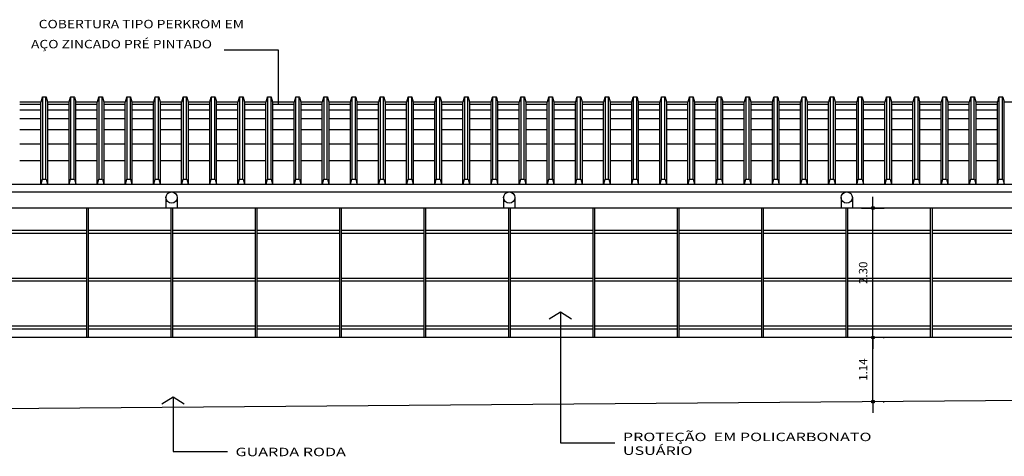
# Model space of a CAD drawing. Extents: x -22184.3 to -22116, y 23140.4 to 23210.2.
# Drawn here: x -22167.4 to -22149.9, y 23152 to 23159.7 of the extents above; entities that cross this region are included whole.
import ezdxf
from ezdxf.enums import TextEntityAlignment as Align

# ---------------------------------------------------------------- set-up
doc = ezdxf.new("R2010")
doc.units = 0
doc.header["$MEASUREMENT"] = 0
doc.layers.get('0').update_dxf_attribs({"linetype": 'CONTINUOUS'})
doc.layers.get('DEFPOINTS').update_dxf_attribs({"linetype": 'CONTINUOUS'})
for name, color, linetype in [('A-PAG', 9, 'CONTINUOUS'), ('COTA', 7, 'CONTINUOUS'), ('ESPEC', 2, 'CONTINUOUS')]:
    doc.layers.add(name, color=color, linetype=linetype)
doc.styles.add('REGUA60', font='romnswin.shx', dxfattribs={"width": 1.4})
doc.styles.add('REGUA80', font='romnswin.shx', dxfattribs={"width": 1.4})
doc.dimstyles.get("Standard").update_dxf_attribs({"dimscale": 0.1, "dimtxt": 1.5, "dimasz": 0.01, "dimexe": 2, "dimexo": 3, "dimgap": 0.98, "dimtad": 1, "dimdec": 3, "dimrnd": 0.005, "dimzin": 4, "dimtxsty": 'REGUA60', "dimcen": 4, "dimdle": 4, "dimclrt": 2, "dimazin": 3, "dimtfac": 1, "dimtdec": 3, "dimtofl": 0, "dimtmove": 0, "dimatfit": 3, "dimtolj": 1, "dimtzin": 4})

# ---------------------------------------------------------------- blocks, each defined once
blk = doc.blocks.new('COTAPT')
at = {"color": 0, "linetype": 'BYBLOCK'}
blk.add_line((0, 0), (200, 0), dxfattribs=at)
at = {"color": 6, "linetype": 'BYBLOCK'}
blk.add_lwpolyline([(-20, 20), (20, 20), (20, -20), (-20, -20)], close=True, dxfattribs=at)
blk = doc.blocks.new('*D19')
at = {"color": 0, "linetype": 'BYBLOCK'}
for p, q in [((-22152.48, 23156.373), (-22152.08, 23156.373)), ((-22152.28, 23154.074), (-22152.28, 23156.372))]:
    blk.add_line(p, q, dxfattribs=at)
at = {"layer": 'DEFPOINTS', "color": 0, "linetype": 'BYBLOCK'}
for p in [(-22152.78, 23156.373), (-22152.28, 23156.373), (-22152.78, 23154.073)]:
    blk.add_point(p, dxfattribs=at)
at = {"color": 0, "linetype": 'BYBLOCK', "xscale": 0.001, "yscale": 0.001, "zscale": 0.001}
for p, rotation in [((-22152.28, 23156.373), 90), ((-22152.28, 23154.073), 270)]:
    blk.add_blockref('COTAPT', p, dxfattribs=dict(at, rotation=rotation))
at = {"color": 2, "linetype": 'BYBLOCK', "insert": (-22152.453, 23155.223), "char_height": 0.15, "attachment_point": 5, "rotation": 90, "style": 'REGUA60'}
blk.add_mtext('\\A1;2.30', dxfattribs=at)
blk = doc.blocks.new('*D30')
at = {"color": 0, "linetype": 'BYBLOCK'}
for p, q in [((-22152.28, 23152.934), (-22152.28, 23154.072)), ((-22152.1, 23154.073), (-22152.08, 23154.073)), ((-22152.1, 23152.933), (-22152.08, 23152.933))]:
    blk.add_line(p, q, dxfattribs=at)
at = {"layer": 'DEFPOINTS', "color": 0, "linetype": 'BYBLOCK'}
for p in [(-22152.4, 23154.073), (-22152.28, 23154.073), (-22152.4, 23152.933)]:
    blk.add_point(p, dxfattribs=at)
at = {"color": 0, "linetype": 'BYBLOCK', "xscale": 0.001, "yscale": 0.001, "zscale": 0.001}
for p, rotation in [((-22152.28, 23154.073), 90), ((-22152.28, 23152.933), 270)]:
    blk.add_blockref('COTAPT', p, dxfattribs=dict(at, rotation=rotation))
at = {"color": 2, "linetype": 'BYBLOCK', "insert": (-22152.453, 23153.503), "char_height": 0.15, "attachment_point": 5, "rotation": 90, "style": 'REGUA60'}
blk.add_mtext('\\A1;1.14', dxfattribs=at)
blk = doc.blocks.new('INDSETA')
at = {"color": 4, "linetype": 'BYBLOCK'}
for p, q in [((1.24, 2), (0, 0)), ((0, 0), (1.24, -2))]:
    blk.add_line(p, q, dxfattribs=at)
blk = doc.blocks.new('A$C50BC1572')
at = {"layer": 'ESPEC', "style": 'REGUA80', "width": 1.2}
for s, p in [('COBERTURA TIPO PERKROM EM', (5.867, 0.642)), ('AÇO ZINCADO PRÉ PINTADO', (5.109, 0.167))]:
    blk.add_text(s, height=0.2, dxfattribs=at).set_placement(p, align=Align.RIGHT)

msp = doc.modelspace()

# ---------------------------------------------------------------- linework, layer by layer
at = {"layer": 'COTA', "color": 2}
for p, q in [((-22162.846, 23159.179), (-22163.812, 23159.179)), ((-22167.444, 23158.259), (-22167.067, 23158.259)), ((-22166.944, 23158.259), (-22166.567, 23158.259)), ((-22166.444, 23158.259), (-22166.067, 23158.259)), ((-22165.944, 23158.259), (-22165.567, 23158.259)), ((-22165.444, 23158.259), (-22165.067, 23158.259)), ((-22164.944, 23158.259), (-22164.567, 23158.259)), ((-22164.444, 23158.259), (-22164.067, 23158.259)), ((-22163.944, 23158.259), (-22163.567, 23158.259)), ((-22163.444, 23158.259), (-22163.067, 23158.259)), ((-22162.944, 23158.259), (-22162.567, 23158.259)), ((-22162.444, 23158.259), (-22162.067, 23158.259)), ((-22161.944, 23158.259), (-22161.567, 23158.259)), ((-22161.444, 23158.259), (-22161.067, 23158.259)), ((-22160.944, 23158.259), (-22160.567, 23158.259)), ((-22160.444, 23158.259), (-22160.067, 23158.259)), ((-22159.944, 23158.259), (-22159.567, 23158.259)), ((-22159.444, 23158.259), (-22159.067, 23158.259)), ((-22158.944, 23158.259), (-22158.567, 23158.259)), ((-22158.444, 23158.259), (-22158.067, 23158.259)), ((-22157.944, 23158.259), (-22157.567, 23158.259)), ((-22157.444, 23158.259), (-22157.067, 23158.259)), ((-22156.944, 23158.259), (-22156.567, 23158.259)), ((-22156.444, 23158.259), (-22156.067, 23158.259)), ((-22155.944, 23158.259), (-22155.567, 23158.259)), ((-22155.444, 23158.259), (-22155.067, 23158.259)), ((-22154.944, 23158.259), (-22154.567, 23158.259)), ((-22154.444, 23158.259), (-22154.067, 23158.259)), ((-22153.944, 23158.259), (-22153.567, 23158.259)), ((-22153.444, 23158.259), (-22153.067, 23158.259)), ((-22152.944, 23158.259), (-22152.567, 23158.259)), ((-22152.444, 23158.259), (-22152.067, 23158.259)), ((-22151.944, 23158.259), (-22151.567, 23158.259)), ((-22151.444, 23158.259), (-22151.067, 23158.259)), ((-22150.944, 23158.259), (-22150.567, 23158.259)), ((-22150.444, 23158.259), (-22150.067, 23158.259)), ((-22149.944, 23158.259), (-22149.567, 23158.259)), ((-22180.844, 23156.799), (-22118.644, 23156.799)), ((-22180.844, 23156.659), (-22118.644, 23156.659)), ((-22166.259, 23156.373), (-22166.259, 23154.073)), ((-22166.229, 23156.373), (-22166.229, 23154.073)), ((-22164.759, 23156.373), (-22164.759, 23154.073)), ((-22164.729, 23156.373), (-22164.729, 23154.073)), ((-22163.259, 23156.373), (-22163.259, 23154.073)), ((-22163.229, 23156.373), (-22163.229, 23154.073)), ((-22161.759, 23156.373), (-22161.759, 23154.073)), ((-22161.729, 23156.373), (-22161.729, 23154.073)), ((-22160.259, 23156.373), (-22160.259, 23154.073)), ((-22160.229, 23156.373), (-22160.229, 23154.073)), ((-22158.759, 23156.373), (-22158.759, 23154.073)), ((-22158.729, 23156.373), (-22158.729, 23154.073)), ((-22157.259, 23156.373), (-22157.259, 23154.073)), ((-22157.229, 23156.373), (-22157.229, 23154.073)), ((-22155.759, 23156.373), (-22155.759, 23154.073)), ((-22155.729, 23156.373), (-22155.729, 23154.073)), ((-22154.259, 23156.373), (-22154.259, 23154.073)), ((-22154.229, 23156.373), (-22154.229, 23154.073)), ((-22152.759, 23156.373), (-22152.759, 23154.073)), ((-22152.729, 23156.373), (-22152.729, 23154.073)), ((-22151.259, 23156.373), (-22151.259, 23154.073)), ((-22151.229, 23156.373), (-22151.229, 23154.073)), ((-22157.834, 23152.201), (-22156.867, 23152.201)), ((-22164.719, 23152.046), (-22163.753, 23152.046))]:
    msp.add_line(p, q, dxfattribs=at)
at = {"layer": 'COTA'}
for p, q in [((-22167.034, 23156.888), (-22167.034, 23158.347)), ((-22166.977, 23156.888), (-22166.977, 23158.347)), ((-22166.534, 23156.888), (-22166.534, 23158.347)), ((-22166.477, 23156.888), (-22166.477, 23158.347)), ((-22166.034, 23156.888), (-22166.034, 23158.347)), ((-22165.977, 23156.888), (-22165.977, 23158.347)), ((-22165.534, 23156.888), (-22165.534, 23158.347)), ((-22165.477, 23156.888), (-22165.477, 23158.347)), ((-22165.034, 23156.888), (-22165.034, 23158.347)), ((-22164.977, 23156.888), (-22164.977, 23158.347)), ((-22164.534, 23156.888), (-22164.534, 23158.347)), ((-22164.477, 23156.888), (-22164.477, 23158.347)), ((-22164.034, 23156.888), (-22164.034, 23158.347)), ((-22163.977, 23156.888), (-22163.977, 23158.347)), ((-22163.534, 23156.888), (-22163.534, 23158.347)), ((-22163.477, 23156.888), (-22163.477, 23158.347)), ((-22163.034, 23156.888), (-22163.034, 23158.347)), ((-22162.977, 23156.888), (-22162.977, 23158.347)), ((-22162.534, 23156.888), (-22162.534, 23158.347)), ((-22162.477, 23156.888), (-22162.477, 23158.347)), ((-22162.034, 23156.888), (-22162.034, 23158.347)), ((-22161.977, 23156.888), (-22161.977, 23158.347)), ((-22161.534, 23156.888), (-22161.534, 23158.347)), ((-22161.477, 23156.888), (-22161.477, 23158.347)), ((-22161.034, 23156.888), (-22161.034, 23158.347)), ((-22160.977, 23156.888), (-22160.977, 23158.347)), ((-22160.534, 23156.888), (-22160.534, 23158.347)), ((-22160.477, 23156.888), (-22160.477, 23158.347)), ((-22160.034, 23156.888), (-22160.034, 23158.347)), ((-22159.977, 23156.888), (-22159.977, 23158.347)), ((-22159.534, 23156.888), (-22159.534, 23158.347)), ((-22159.477, 23156.888), (-22159.477, 23158.347)), ((-22159.034, 23156.888), (-22159.034, 23158.347)), ((-22158.977, 23156.888), (-22158.977, 23158.347)), ((-22158.534, 23156.888), (-22158.534, 23158.347)), ((-22158.477, 23156.888), (-22158.477, 23158.347)), ((-22158.034, 23156.888), (-22158.034, 23158.347)), ((-22157.977, 23156.888), (-22157.977, 23158.347)), ((-22157.534, 23156.888), (-22157.534, 23158.347)), ((-22157.477, 23156.888), (-22157.477, 23158.347)), ((-22157.034, 23156.888), (-22157.034, 23158.347)), ((-22156.977, 23156.888), (-22156.977, 23158.347)), ((-22156.534, 23156.888), (-22156.534, 23158.347)), ((-22156.477, 23156.888), (-22156.477, 23158.347)), ((-22156.034, 23156.888), (-22156.034, 23158.347)), ((-22155.977, 23156.888), (-22155.977, 23158.347)), ((-22155.534, 23156.888), (-22155.534, 23158.347)), ((-22155.477, 23156.888), (-22155.477, 23158.347)), ((-22155.034, 23156.888), (-22155.034, 23158.347)), ((-22154.977, 23156.888), (-22154.977, 23158.347)), ((-22154.534, 23156.888), (-22154.534, 23158.347)), ((-22154.477, 23156.888), (-22154.477, 23158.347)), ((-22154.034, 23156.888), (-22154.034, 23158.347)), ((-22153.977, 23156.888), (-22153.977, 23158.347)), ((-22153.534, 23156.888), (-22153.534, 23158.347)), ((-22153.477, 23156.888), (-22153.477, 23158.347)), ((-22153.034, 23156.888), (-22153.034, 23158.347)), ((-22152.977, 23156.888), (-22152.977, 23158.347)), ((-22152.534, 23156.888), (-22152.534, 23158.347)), ((-22152.477, 23156.888), (-22152.477, 23158.347)), ((-22152.034, 23156.888), (-22152.034, 23158.347)), ((-22151.977, 23156.888), (-22151.977, 23158.347)), ((-22151.534, 23156.888), (-22151.534, 23158.347)), ((-22151.477, 23156.888), (-22151.477, 23158.347)), ((-22151.034, 23156.888), (-22151.034, 23158.347)), ((-22150.977, 23156.888), (-22150.977, 23158.347)), ((-22150.534, 23156.888), (-22150.534, 23158.347)), ((-22150.477, 23156.888), (-22150.477, 23158.347)), ((-22150.034, 23156.888), (-22150.034, 23158.347)), ((-22149.977, 23156.888), (-22149.977, 23158.347)), ((-22167.067, 23156.799), (-22167.067, 23158.259)), ((-22166.944, 23156.799), (-22166.944, 23158.259)), ((-22166.567, 23156.799), (-22166.567, 23158.259)), ((-22166.444, 23156.799), (-22166.444, 23158.259)), ((-22166.067, 23156.799), (-22166.067, 23158.259)), ((-22165.944, 23156.799), (-22165.944, 23158.259)), ((-22165.567, 23156.799), (-22165.567, 23158.259)), ((-22165.444, 23156.799), (-22165.444, 23158.259)), ((-22165.067, 23156.799), (-22165.067, 23158.259)), ((-22164.944, 23156.799), (-22164.944, 23158.259)), ((-22164.567, 23156.799), (-22164.567, 23158.259)), ((-22164.444, 23156.799), (-22164.444, 23158.259)), ((-22164.067, 23156.799), (-22164.067, 23158.259)), ((-22163.944, 23156.799), (-22163.944, 23158.259)), ((-22163.567, 23156.799), (-22163.567, 23158.259)), ((-22163.444, 23156.799), (-22163.444, 23158.259)), ((-22163.067, 23156.799), (-22163.067, 23158.259)), ((-22162.944, 23156.799), (-22162.944, 23158.259)), ((-22162.567, 23156.799), (-22162.567, 23158.259)), ((-22162.444, 23156.799), (-22162.444, 23158.259)), ((-22162.067, 23156.799), (-22162.067, 23158.259)), ((-22161.944, 23156.799), (-22161.944, 23158.259)), ((-22161.567, 23156.799), (-22161.567, 23158.259)), ((-22161.444, 23156.799), (-22161.444, 23158.259)), ((-22161.067, 23156.799), (-22161.067, 23158.259)), ((-22160.944, 23156.799), (-22160.944, 23158.259)), ((-22160.567, 23156.799), (-22160.567, 23158.259)), ((-22160.444, 23156.799), (-22160.444, 23158.259)), ((-22160.067, 23156.799), (-22160.067, 23158.259)), ((-22159.944, 23156.799), (-22159.944, 23158.259)), ((-22159.567, 23156.799), (-22159.567, 23158.259)), ((-22159.444, 23156.799), (-22159.444, 23158.259)), ((-22159.067, 23156.799), (-22159.067, 23158.259)), ((-22158.944, 23156.799), (-22158.944, 23158.259)), ((-22158.567, 23156.799), (-22158.567, 23158.259)), ((-22158.444, 23156.799), (-22158.444, 23158.259)), ((-22158.067, 23156.799), (-22158.067, 23158.259)), ((-22157.944, 23156.799), (-22157.944, 23158.259)), ((-22157.567, 23156.799), (-22157.567, 23158.259)), ((-22157.444, 23156.799), (-22157.444, 23158.259)), ((-22157.067, 23156.799), (-22157.067, 23158.259)), ((-22156.944, 23156.799), (-22156.944, 23158.259)), ((-22156.567, 23156.799), (-22156.567, 23158.259)), ((-22156.444, 23156.799), (-22156.444, 23158.259)), ((-22156.067, 23156.799), (-22156.067, 23158.259)), ((-22155.944, 23156.799), (-22155.944, 23158.259)), ((-22155.567, 23156.799), (-22155.567, 23158.259)), ((-22155.444, 23156.799), (-22155.444, 23158.259)), ((-22155.067, 23156.799), (-22155.067, 23158.259)), ((-22154.944, 23156.799), (-22154.944, 23158.259)), ((-22154.567, 23156.799), (-22154.567, 23158.259)), ((-22154.444, 23156.799), (-22154.444, 23158.259)), ((-22154.067, 23156.799), (-22154.067, 23158.259)), ((-22153.944, 23156.799), (-22153.944, 23158.259)), ((-22153.567, 23156.799), (-22153.567, 23158.259)), ((-22153.444, 23156.799), (-22153.444, 23158.259)), ((-22153.067, 23156.799), (-22153.067, 23158.259)), ((-22152.944, 23156.799), (-22152.944, 23158.259)), ((-22152.567, 23156.799), (-22152.567, 23158.259)), ((-22152.444, 23156.799), (-22152.444, 23158.259)), ((-22152.067, 23156.799), (-22152.067, 23158.259)), ((-22151.944, 23156.799), (-22151.944, 23158.259)), ((-22151.567, 23156.799), (-22151.567, 23158.259)), ((-22151.444, 23156.799), (-22151.444, 23158.259)), ((-22151.067, 23156.799), (-22151.067, 23158.259)), ((-22150.944, 23156.799), (-22150.944, 23158.259)), ((-22150.567, 23156.799), (-22150.567, 23158.259)), ((-22150.444, 23156.799), (-22150.444, 23158.259)), ((-22150.067, 23156.799), (-22150.067, 23158.259)), ((-22149.944, 23156.799), (-22149.944, 23158.259)), ((-22164.844, 23156.559), (-22164.844, 23156.373)), ((-22164.644, 23156.559), (-22164.644, 23156.373)), ((-22158.844, 23156.559), (-22158.844, 23156.373)), ((-22158.644, 23156.559), (-22158.644, 23156.373)), ((-22152.844, 23156.559), (-22152.844, 23156.373)), ((-22152.644, 23156.559), (-22152.644, 23156.373)), ((-22122.729, 23156.373), (-22176.759, 23156.373)), ((-22166.259, 23155.973), (-22167.729, 23155.973)), ((-22166.259, 23155.923), (-22167.729, 23155.923)), ((-22164.759, 23155.973), (-22166.229, 23155.973)), ((-22164.759, 23155.923), (-22166.229, 23155.923)), ((-22163.259, 23155.973), (-22164.729, 23155.973)), ((-22163.259, 23155.923), (-22164.729, 23155.923)), ((-22161.759, 23155.973), (-22163.229, 23155.973)), ((-22161.759, 23155.923), (-22163.229, 23155.923)), ((-22160.259, 23155.973), (-22161.729, 23155.973)), ((-22160.259, 23155.923), (-22161.729, 23155.923)), ((-22158.759, 23155.973), (-22160.229, 23155.973)), ((-22158.759, 23155.923), (-22160.229, 23155.923)), ((-22157.259, 23155.973), (-22158.729, 23155.973)), ((-22157.259, 23155.923), (-22158.729, 23155.923)), ((-22155.759, 23155.973), (-22157.229, 23155.973)), ((-22155.759, 23155.923), (-22157.229, 23155.923)), ((-22154.259, 23155.973), (-22155.729, 23155.973)), ((-22154.259, 23155.923), (-22155.729, 23155.923)), ((-22152.759, 23155.973), (-22154.229, 23155.973)), ((-22152.759, 23155.923), (-22154.229, 23155.923)), ((-22151.259, 23155.973), (-22152.729, 23155.973)), ((-22151.259, 23155.923), (-22152.729, 23155.923)), ((-22149.759, 23155.973), (-22151.229, 23155.973)), ((-22149.759, 23155.923), (-22151.229, 23155.923)), ((-22166.259, 23155.123), (-22167.729, 23155.123)), ((-22166.259, 23155.073), (-22167.729, 23155.073)), ((-22164.759, 23155.123), (-22166.229, 23155.123)), ((-22164.759, 23155.073), (-22166.229, 23155.073)), ((-22163.259, 23155.123), (-22164.729, 23155.123)), ((-22163.259, 23155.073), (-22164.729, 23155.073)), ((-22161.759, 23155.123), (-22163.229, 23155.123)), ((-22161.759, 23155.073), (-22163.229, 23155.073)), ((-22160.259, 23155.123), (-22161.729, 23155.123)), ((-22160.259, 23155.073), (-22161.729, 23155.073)), ((-22158.759, 23155.123), (-22160.229, 23155.123)), ((-22158.759, 23155.073), (-22160.229, 23155.073)), ((-22157.259, 23155.123), (-22158.729, 23155.123)), ((-22157.259, 23155.073), (-22158.729, 23155.073)), ((-22155.759, 23155.123), (-22157.229, 23155.123)), ((-22155.759, 23155.073), (-22157.229, 23155.073)), ((-22154.259, 23155.123), (-22155.729, 23155.123)), ((-22154.259, 23155.073), (-22155.729, 23155.073)), ((-22152.759, 23155.123), (-22154.229, 23155.123)), ((-22152.759, 23155.073), (-22154.229, 23155.073)), ((-22151.259, 23155.123), (-22152.729, 23155.123)), ((-22151.259, 23155.073), (-22152.729, 23155.073)), ((-22149.759, 23155.123), (-22151.229, 23155.123)), ((-22149.759, 23155.073), (-22151.229, 23155.073)), ((-22166.259, 23154.273), (-22167.729, 23154.273)), ((-22164.759, 23154.273), (-22166.229, 23154.273)), ((-22163.259, 23154.273), (-22164.729, 23154.273)), ((-22161.759, 23154.273), (-22163.229, 23154.273)), ((-22160.259, 23154.273), (-22161.729, 23154.273)), ((-22158.759, 23154.273), (-22160.229, 23154.273)), ((-22157.259, 23154.273), (-22158.729, 23154.273)), ((-22155.759, 23154.273), (-22157.229, 23154.273)), ((-22154.259, 23154.273), (-22155.729, 23154.273)), ((-22152.759, 23154.273), (-22154.229, 23154.273)), ((-22151.259, 23154.273), (-22152.729, 23154.273)), ((-22149.759, 23154.273), (-22151.229, 23154.273)), ((-22166.259, 23154.223), (-22167.729, 23154.223)), ((-22164.759, 23154.223), (-22166.229, 23154.223)), ((-22163.259, 23154.223), (-22164.729, 23154.223)), ((-22161.759, 23154.223), (-22163.229, 23154.223)), ((-22160.259, 23154.223), (-22161.729, 23154.223)), ((-22158.759, 23154.223), (-22160.229, 23154.223)), ((-22157.259, 23154.223), (-22158.729, 23154.223)), ((-22155.759, 23154.223), (-22157.229, 23154.223)), ((-22154.259, 23154.223), (-22155.729, 23154.223)), ((-22152.759, 23154.223), (-22154.229, 23154.223)), ((-22151.259, 23154.223), (-22152.729, 23154.223)), ((-22149.759, 23154.223), (-22151.229, 23154.223))]:
    msp.add_line(p, q, dxfattribs=at)
at = {"layer": 'COTA', "color": 9}
for p, q in [((-22167.067, 23158.209), (-22167.444, 23158.209)), ((-22167.067, 23158.109), (-22167.444, 23158.109)), ((-22166.567, 23158.209), (-22166.944, 23158.209)), ((-22166.567, 23158.109), (-22166.944, 23158.109)), ((-22166.067, 23158.209), (-22166.444, 23158.209)), ((-22166.067, 23158.109), (-22166.444, 23158.109)), ((-22165.567, 23158.209), (-22165.944, 23158.209)), ((-22165.567, 23158.109), (-22165.944, 23158.109)), ((-22165.067, 23158.209), (-22165.444, 23158.209)), ((-22165.067, 23158.109), (-22165.444, 23158.109)), ((-22164.567, 23158.209), (-22164.944, 23158.209)), ((-22164.567, 23158.109), (-22164.944, 23158.109)), ((-22164.067, 23158.209), (-22164.444, 23158.209)), ((-22164.067, 23158.109), (-22164.444, 23158.109)), ((-22163.567, 23158.209), (-22163.944, 23158.209)), ((-22163.567, 23158.109), (-22163.944, 23158.109)), ((-22163.067, 23158.209), (-22163.444, 23158.209)), ((-22163.067, 23158.109), (-22163.444, 23158.109)), ((-22162.567, 23158.209), (-22162.944, 23158.209)), ((-22162.567, 23158.109), (-22162.944, 23158.109)), ((-22162.067, 23158.209), (-22162.444, 23158.209)), ((-22162.067, 23158.109), (-22162.444, 23158.109)), ((-22161.567, 23158.209), (-22161.944, 23158.209)), ((-22161.567, 23158.109), (-22161.944, 23158.109)), ((-22161.067, 23158.209), (-22161.444, 23158.209)), ((-22161.067, 23158.109), (-22161.444, 23158.109)), ((-22160.567, 23158.209), (-22160.944, 23158.209)), ((-22160.567, 23158.109), (-22160.944, 23158.109)), ((-22160.067, 23158.209), (-22160.444, 23158.209)), ((-22160.067, 23158.109), (-22160.444, 23158.109)), ((-22159.567, 23158.209), (-22159.944, 23158.209)), ((-22159.567, 23158.109), (-22159.944, 23158.109)), ((-22159.067, 23158.209), (-22159.444, 23158.209)), ((-22159.067, 23158.109), (-22159.444, 23158.109)), ((-22158.567, 23158.209), (-22158.944, 23158.209)), ((-22158.567, 23158.109), (-22158.944, 23158.109)), ((-22158.067, 23158.209), (-22158.444, 23158.209)), ((-22158.067, 23158.109), (-22158.444, 23158.109)), ((-22157.567, 23158.209), (-22157.944, 23158.209)), ((-22157.567, 23158.109), (-22157.944, 23158.109)), ((-22157.067, 23158.209), (-22157.444, 23158.209)), ((-22157.067, 23158.109), (-22157.444, 23158.109)), ((-22156.567, 23158.209), (-22156.944, 23158.209)), ((-22156.567, 23158.109), (-22156.944, 23158.109)), ((-22156.067, 23158.209), (-22156.444, 23158.209)), ((-22156.067, 23158.109), (-22156.444, 23158.109)), ((-22155.567, 23158.209), (-22155.944, 23158.209)), ((-22155.567, 23158.109), (-22155.944, 23158.109)), ((-22155.067, 23158.209), (-22155.444, 23158.209)), ((-22155.067, 23158.109), (-22155.444, 23158.109)), ((-22154.567, 23158.209), (-22154.944, 23158.209)), ((-22154.567, 23158.109), (-22154.944, 23158.109)), ((-22154.067, 23158.209), (-22154.444, 23158.209)), ((-22154.067, 23158.109), (-22154.444, 23158.109)), ((-22153.567, 23158.209), (-22153.944, 23158.209)), ((-22153.567, 23158.109), (-22153.944, 23158.109)), ((-22153.067, 23158.209), (-22153.444, 23158.209)), ((-22153.067, 23158.109), (-22153.444, 23158.109)), ((-22152.567, 23158.209), (-22152.944, 23158.209)), ((-22152.567, 23158.109), (-22152.944, 23158.109)), ((-22152.067, 23158.209), (-22152.444, 23158.209)), ((-22152.067, 23158.109), (-22152.444, 23158.109)), ((-22151.567, 23158.209), (-22151.944, 23158.209)), ((-22151.567, 23158.109), (-22151.944, 23158.109)), ((-22151.067, 23158.209), (-22151.444, 23158.209)), ((-22151.067, 23158.109), (-22151.444, 23158.109)), ((-22150.567, 23158.209), (-22150.944, 23158.209)), ((-22150.567, 23158.109), (-22150.944, 23158.109)), ((-22150.067, 23158.209), (-22150.444, 23158.209)), ((-22150.067, 23158.109), (-22150.444, 23158.109)), ((-22167.067, 23157.959), (-22167.444, 23157.959)), ((-22166.567, 23157.959), (-22166.944, 23157.959)), ((-22166.067, 23157.959), (-22166.444, 23157.959)), ((-22165.567, 23157.959), (-22165.944, 23157.959)), ((-22165.067, 23157.959), (-22165.444, 23157.959)), ((-22164.567, 23157.959), (-22164.944, 23157.959)), ((-22164.067, 23157.959), (-22164.444, 23157.959)), ((-22163.567, 23157.959), (-22163.944, 23157.959)), ((-22163.067, 23157.959), (-22163.444, 23157.959)), ((-22162.567, 23157.959), (-22162.944, 23157.959)), ((-22162.067, 23157.959), (-22162.444, 23157.959)), ((-22161.567, 23157.959), (-22161.944, 23157.959)), ((-22161.067, 23157.959), (-22161.444, 23157.959)), ((-22160.567, 23157.959), (-22160.944, 23157.959)), ((-22160.067, 23157.959), (-22160.444, 23157.959)), ((-22159.567, 23157.959), (-22159.944, 23157.959)), ((-22159.067, 23157.959), (-22159.444, 23157.959)), ((-22158.567, 23157.959), (-22158.944, 23157.959)), ((-22158.067, 23157.959), (-22158.444, 23157.959)), ((-22157.567, 23157.959), (-22157.944, 23157.959)), ((-22157.067, 23157.959), (-22157.444, 23157.959)), ((-22156.567, 23157.959), (-22156.944, 23157.959)), ((-22156.067, 23157.959), (-22156.444, 23157.959)), ((-22155.567, 23157.959), (-22155.944, 23157.959)), ((-22155.067, 23157.959), (-22155.444, 23157.959)), ((-22154.567, 23157.959), (-22154.944, 23157.959)), ((-22154.067, 23157.959), (-22154.444, 23157.959)), ((-22153.567, 23157.959), (-22153.944, 23157.959)), ((-22153.067, 23157.959), (-22153.444, 23157.959)), ((-22152.567, 23157.959), (-22152.944, 23157.959)), ((-22152.067, 23157.959), (-22152.444, 23157.959)), ((-22151.567, 23157.959), (-22151.944, 23157.959)), ((-22151.067, 23157.959), (-22151.444, 23157.959)), ((-22150.567, 23157.959), (-22150.944, 23157.959)), ((-22150.067, 23157.959), (-22150.444, 23157.959)), ((-22167.067, 23157.759), (-22167.444, 23157.759)), ((-22166.567, 23157.759), (-22166.944, 23157.759)), ((-22166.067, 23157.759), (-22166.444, 23157.759)), ((-22165.567, 23157.759), (-22165.944, 23157.759)), ((-22165.067, 23157.759), (-22165.444, 23157.759)), ((-22164.567, 23157.759), (-22164.944, 23157.759)), ((-22164.067, 23157.759), (-22164.444, 23157.759)), ((-22163.567, 23157.759), (-22163.944, 23157.759)), ((-22163.067, 23157.759), (-22163.444, 23157.759)), ((-22162.567, 23157.759), (-22162.944, 23157.759)), ((-22162.067, 23157.759), (-22162.444, 23157.759)), ((-22161.567, 23157.759), (-22161.944, 23157.759)), ((-22161.067, 23157.759), (-22161.444, 23157.759)), ((-22160.567, 23157.759), (-22160.944, 23157.759)), ((-22160.067, 23157.759), (-22160.444, 23157.759)), ((-22159.567, 23157.759), (-22159.944, 23157.759)), ((-22159.067, 23157.759), (-22159.444, 23157.759)), ((-22158.567, 23157.759), (-22158.944, 23157.759)), ((-22158.067, 23157.759), (-22158.444, 23157.759)), ((-22157.567, 23157.759), (-22157.944, 23157.759)), ((-22157.067, 23157.759), (-22157.444, 23157.759)), ((-22156.567, 23157.759), (-22156.944, 23157.759)), ((-22156.067, 23157.759), (-22156.444, 23157.759)), ((-22155.567, 23157.759), (-22155.944, 23157.759)), ((-22155.067, 23157.759), (-22155.444, 23157.759)), ((-22154.567, 23157.759), (-22154.944, 23157.759)), ((-22154.067, 23157.759), (-22154.444, 23157.759)), ((-22153.567, 23157.759), (-22153.944, 23157.759)), ((-22153.067, 23157.759), (-22153.444, 23157.759)), ((-22152.567, 23157.759), (-22152.944, 23157.759)), ((-22152.067, 23157.759), (-22152.444, 23157.759)), ((-22151.567, 23157.759), (-22151.944, 23157.759)), ((-22151.067, 23157.759), (-22151.444, 23157.759)), ((-22150.567, 23157.759), (-22150.944, 23157.759)), ((-22150.067, 23157.759), (-22150.444, 23157.759)), ((-22167.067, 23157.509), (-22167.444, 23157.509)), ((-22166.567, 23157.509), (-22166.944, 23157.509)), ((-22166.067, 23157.509), (-22166.444, 23157.509)), ((-22165.567, 23157.509), (-22165.944, 23157.509)), ((-22165.067, 23157.509), (-22165.444, 23157.509)), ((-22164.567, 23157.509), (-22164.944, 23157.509)), ((-22164.067, 23157.509), (-22164.444, 23157.509)), ((-22163.567, 23157.509), (-22163.944, 23157.509)), ((-22163.067, 23157.509), (-22163.444, 23157.509)), ((-22162.567, 23157.509), (-22162.944, 23157.509)), ((-22162.067, 23157.509), (-22162.444, 23157.509)), ((-22161.567, 23157.509), (-22161.944, 23157.509)), ((-22161.067, 23157.509), (-22161.444, 23157.509)), ((-22160.567, 23157.509), (-22160.944, 23157.509)), ((-22160.067, 23157.509), (-22160.444, 23157.509)), ((-22159.567, 23157.509), (-22159.944, 23157.509)), ((-22159.067, 23157.509), (-22159.444, 23157.509)), ((-22158.567, 23157.509), (-22158.944, 23157.509)), ((-22158.067, 23157.509), (-22158.444, 23157.509)), ((-22157.567, 23157.509), (-22157.944, 23157.509)), ((-22157.067, 23157.509), (-22157.444, 23157.509)), ((-22156.567, 23157.509), (-22156.944, 23157.509)), ((-22156.067, 23157.509), (-22156.444, 23157.509)), ((-22155.567, 23157.509), (-22155.944, 23157.509)), ((-22155.067, 23157.509), (-22155.444, 23157.509)), ((-22154.567, 23157.509), (-22154.944, 23157.509)), ((-22154.067, 23157.509), (-22154.444, 23157.509)), ((-22153.567, 23157.509), (-22153.944, 23157.509)), ((-22153.067, 23157.509), (-22153.444, 23157.509)), ((-22152.567, 23157.509), (-22152.944, 23157.509)), ((-22152.067, 23157.509), (-22152.444, 23157.509)), ((-22151.567, 23157.509), (-22151.944, 23157.509)), ((-22151.067, 23157.509), (-22151.444, 23157.509)), ((-22150.567, 23157.509), (-22150.944, 23157.509)), ((-22150.067, 23157.509), (-22150.444, 23157.509)), ((-22167.067, 23157.209), (-22167.444, 23157.209)), ((-22166.567, 23157.209), (-22166.944, 23157.209)), ((-22166.067, 23157.209), (-22166.444, 23157.209)), ((-22165.567, 23157.209), (-22165.944, 23157.209)), ((-22165.067, 23157.209), (-22165.444, 23157.209)), ((-22164.567, 23157.209), (-22164.944, 23157.209)), ((-22164.067, 23157.209), (-22164.444, 23157.209)), ((-22163.567, 23157.209), (-22163.944, 23157.209)), ((-22163.067, 23157.209), (-22163.444, 23157.209)), ((-22162.567, 23157.209), (-22162.944, 23157.209)), ((-22162.067, 23157.209), (-22162.444, 23157.209)), ((-22161.567, 23157.209), (-22161.944, 23157.209)), ((-22161.067, 23157.209), (-22161.444, 23157.209)), ((-22160.567, 23157.209), (-22160.944, 23157.209)), ((-22160.067, 23157.209), (-22160.444, 23157.209)), ((-22159.567, 23157.209), (-22159.944, 23157.209)), ((-22159.067, 23157.209), (-22159.444, 23157.209)), ((-22158.567, 23157.209), (-22158.944, 23157.209)), ((-22158.067, 23157.209), (-22158.444, 23157.209)), ((-22157.567, 23157.209), (-22157.944, 23157.209)), ((-22157.067, 23157.209), (-22157.444, 23157.209)), ((-22156.567, 23157.209), (-22156.944, 23157.209)), ((-22156.067, 23157.209), (-22156.444, 23157.209)), ((-22155.567, 23157.209), (-22155.944, 23157.209)), ((-22155.067, 23157.209), (-22155.444, 23157.209)), ((-22154.567, 23157.209), (-22154.944, 23157.209)), ((-22154.067, 23157.209), (-22154.444, 23157.209)), ((-22153.567, 23157.209), (-22153.944, 23157.209)), ((-22153.067, 23157.209), (-22153.444, 23157.209)), ((-22152.567, 23157.209), (-22152.944, 23157.209)), ((-22152.067, 23157.209), (-22152.444, 23157.209)), ((-22151.567, 23157.209), (-22151.944, 23157.209)), ((-22151.067, 23157.209), (-22151.444, 23157.209)), ((-22150.567, 23157.209), (-22150.944, 23157.209)), ((-22150.067, 23157.209), (-22150.444, 23157.209))]:
    msp.add_line(p, q, dxfattribs=at)
at = {"layer": 'COTA', "color": 4}
for p, q in [((-22122.669, 23154.073), (-22176.759, 23154.073)), ((-22116.009, 23153.237), (-22184.325, 23152.666))]:
    msp.add_line(p, q, dxfattribs=at)
at = {"layer": 'COTA', "color": 2}
for points in [[(-22167.067, 23158.259, 0.335793), (-22167.062, 23158.262), (-22167.039, 23158.344, -0.335793), (-22167.034, 23158.347), (-22166.977, 23158.347, -0.335793), (-22166.972, 23158.344), (-22166.949, 23158.262, 0.335793), (-22166.944, 23158.259, 0)], [(-22166.567, 23158.259, 0.335793), (-22166.562, 23158.262), (-22166.539, 23158.344, -0.335793), (-22166.534, 23158.347), (-22166.477, 23158.347, -0.335793), (-22166.472, 23158.344), (-22166.449, 23158.262, 0.335793), (-22166.444, 23158.259, 0)], [(-22166.067, 23158.259, 0.335793), (-22166.062, 23158.262), (-22166.039, 23158.344, -0.335793), (-22166.034, 23158.347), (-22165.977, 23158.347, -0.335793), (-22165.972, 23158.344), (-22165.949, 23158.262, 0.335793), (-22165.944, 23158.259, 0)], [(-22165.567, 23158.259, 0.335793), (-22165.562, 23158.262), (-22165.539, 23158.344, -0.335793), (-22165.534, 23158.347), (-22165.477, 23158.347, -0.335793), (-22165.472, 23158.344), (-22165.449, 23158.262, 0.335793), (-22165.444, 23158.259, 0)], [(-22165.067, 23158.259, 0.335793), (-22165.062, 23158.262), (-22165.039, 23158.344, -0.335793), (-22165.034, 23158.347), (-22164.977, 23158.347, -0.335793), (-22164.972, 23158.344), (-22164.949, 23158.262, 0.335793), (-22164.944, 23158.259, 0)], [(-22164.567, 23158.259, 0.335793), (-22164.562, 23158.262), (-22164.539, 23158.344, -0.335793), (-22164.534, 23158.347), (-22164.477, 23158.347, -0.335793), (-22164.472, 23158.344), (-22164.449, 23158.262, 0.335793), (-22164.444, 23158.259, 0)], [(-22164.067, 23158.259, 0.335793), (-22164.062, 23158.262), (-22164.039, 23158.344, -0.335793), (-22164.034, 23158.347), (-22163.977, 23158.347, -0.335793), (-22163.972, 23158.344), (-22163.949, 23158.262, 0.335793), (-22163.944, 23158.259, 0)], [(-22163.567, 23158.259, 0.335793), (-22163.562, 23158.262), (-22163.539, 23158.344, -0.335793), (-22163.534, 23158.347), (-22163.477, 23158.347, -0.335793), (-22163.472, 23158.344), (-22163.449, 23158.262, 0.335793), (-22163.444, 23158.259, 0)], [(-22163.067, 23158.259, 0.335793), (-22163.062, 23158.262), (-22163.039, 23158.344, -0.335793), (-22163.034, 23158.347), (-22162.977, 23158.347, -0.335793), (-22162.972, 23158.344), (-22162.949, 23158.262, 0.335793), (-22162.944, 23158.259, 0)], [(-22162.567, 23158.259, 0.335793), (-22162.562, 23158.262), (-22162.539, 23158.344, -0.335793), (-22162.534, 23158.347), (-22162.477, 23158.347, -0.335793), (-22162.472, 23158.344), (-22162.449, 23158.262, 0.335793), (-22162.444, 23158.259, 0)], [(-22162.067, 23158.259, 0.335793), (-22162.062, 23158.262), (-22162.039, 23158.344, -0.335793), (-22162.034, 23158.347), (-22161.977, 23158.347, -0.335793), (-22161.972, 23158.344), (-22161.949, 23158.262, 0.335793), (-22161.944, 23158.259, 0)], [(-22161.567, 23158.259, 0.335793), (-22161.562, 23158.262), (-22161.539, 23158.344, -0.335793), (-22161.534, 23158.347), (-22161.477, 23158.347, -0.335793), (-22161.472, 23158.344), (-22161.449, 23158.262, 0.335793), (-22161.444, 23158.259, 0)], [(-22161.067, 23158.259, 0.335793), (-22161.062, 23158.262), (-22161.039, 23158.344, -0.335793), (-22161.034, 23158.347), (-22160.977, 23158.347, -0.335793), (-22160.972, 23158.344), (-22160.949, 23158.262, 0.335793), (-22160.944, 23158.259, 0)], [(-22160.567, 23158.259, 0.335793), (-22160.562, 23158.262), (-22160.539, 23158.344, -0.335793), (-22160.534, 23158.347), (-22160.477, 23158.347, -0.335793), (-22160.472, 23158.344), (-22160.449, 23158.262, 0.335793), (-22160.444, 23158.259, 0)], [(-22160.067, 23158.259, 0.335793), (-22160.062, 23158.262), (-22160.039, 23158.344, -0.335793), (-22160.034, 23158.347), (-22159.977, 23158.347, -0.335793), (-22159.972, 23158.344), (-22159.949, 23158.262, 0.335793), (-22159.944, 23158.259, 0)], [(-22159.567, 23158.259, 0.335793), (-22159.562, 23158.262), (-22159.539, 23158.344, -0.335793), (-22159.534, 23158.347), (-22159.477, 23158.347, -0.335793), (-22159.472, 23158.344), (-22159.449, 23158.262, 0.335793), (-22159.444, 23158.259, 0)], [(-22159.067, 23158.259, 0.335793), (-22159.062, 23158.262), (-22159.039, 23158.344, -0.335793), (-22159.034, 23158.347), (-22158.977, 23158.347, -0.335793), (-22158.972, 23158.344), (-22158.949, 23158.262, 0.335793), (-22158.944, 23158.259, 0)], [(-22158.567, 23158.259, 0.335793), (-22158.562, 23158.262), (-22158.539, 23158.344, -0.335793), (-22158.534, 23158.347), (-22158.477, 23158.347, -0.335793), (-22158.472, 23158.344), (-22158.449, 23158.262, 0.335793), (-22158.444, 23158.259, 0)], [(-22158.067, 23158.259, 0.335793), (-22158.062, 23158.262), (-22158.039, 23158.344, -0.335793), (-22158.034, 23158.347), (-22157.977, 23158.347, -0.335793), (-22157.972, 23158.344), (-22157.949, 23158.262, 0.335793), (-22157.944, 23158.259, 0)], [(-22157.567, 23158.259, 0.335793), (-22157.562, 23158.262), (-22157.539, 23158.344, -0.335793), (-22157.534, 23158.347), (-22157.477, 23158.347, -0.335793), (-22157.472, 23158.344), (-22157.449, 23158.262, 0.335793), (-22157.444, 23158.259, 0)], [(-22157.067, 23158.259, 0.335793), (-22157.062, 23158.262), (-22157.039, 23158.344, -0.335793), (-22157.034, 23158.347), (-22156.977, 23158.347, -0.335793), (-22156.972, 23158.344), (-22156.949, 23158.262, 0.335793), (-22156.944, 23158.259, 0)], [(-22156.567, 23158.259, 0.335793), (-22156.562, 23158.262), (-22156.539, 23158.344, -0.335793), (-22156.534, 23158.347), (-22156.477, 23158.347, -0.335793), (-22156.472, 23158.344), (-22156.449, 23158.262, 0.335793), (-22156.444, 23158.259, 0)], [(-22156.067, 23158.259, 0.335793), (-22156.062, 23158.262), (-22156.039, 23158.344, -0.335793), (-22156.034, 23158.347), (-22155.977, 23158.347, -0.335793), (-22155.972, 23158.344), (-22155.949, 23158.262, 0.335793), (-22155.944, 23158.259, 0)], [(-22155.567, 23158.259, 0.335793), (-22155.562, 23158.262), (-22155.539, 23158.344, -0.335793), (-22155.534, 23158.347), (-22155.477, 23158.347, -0.335793), (-22155.472, 23158.344), (-22155.449, 23158.262, 0.335793), (-22155.444, 23158.259, 0)], [(-22155.067, 23158.259, 0.335793), (-22155.062, 23158.262), (-22155.039, 23158.344, -0.335793), (-22155.034, 23158.347), (-22154.977, 23158.347, -0.335793), (-22154.972, 23158.344), (-22154.949, 23158.262, 0.335793), (-22154.944, 23158.259, 0)], [(-22154.567, 23158.259, 0.335793), (-22154.562, 23158.262), (-22154.539, 23158.344, -0.335793), (-22154.534, 23158.347), (-22154.477, 23158.347, -0.335793), (-22154.472, 23158.344), (-22154.449, 23158.262, 0.335793), (-22154.444, 23158.259, 0)], [(-22154.067, 23158.259, 0.335793), (-22154.062, 23158.262), (-22154.039, 23158.344, -0.335793), (-22154.034, 23158.347), (-22153.977, 23158.347, -0.335793), (-22153.972, 23158.344), (-22153.949, 23158.262, 0.335793), (-22153.944, 23158.259, 0)], [(-22153.567, 23158.259, 0.335793), (-22153.562, 23158.262), (-22153.539, 23158.344, -0.335793), (-22153.534, 23158.347), (-22153.477, 23158.347, -0.335793), (-22153.472, 23158.344), (-22153.449, 23158.262, 0.335793), (-22153.444, 23158.259, 0)], [(-22153.067, 23158.259, 0.335793), (-22153.062, 23158.262), (-22153.039, 23158.344, -0.335793), (-22153.034, 23158.347), (-22152.977, 23158.347, -0.335793), (-22152.972, 23158.344), (-22152.949, 23158.262, 0.335793), (-22152.944, 23158.259, 0)], [(-22152.567, 23158.259, 0.335793), (-22152.562, 23158.262), (-22152.539, 23158.344, -0.335793), (-22152.534, 23158.347), (-22152.477, 23158.347, -0.335793), (-22152.472, 23158.344), (-22152.449, 23158.262, 0.335793), (-22152.444, 23158.259, 0)], [(-22152.067, 23158.259, 0.335793), (-22152.062, 23158.262), (-22152.039, 23158.344, -0.335793), (-22152.034, 23158.347), (-22151.977, 23158.347, -0.335793), (-22151.972, 23158.344), (-22151.949, 23158.262, 0.335793), (-22151.944, 23158.259, 0)], [(-22151.567, 23158.259, 0.335793), (-22151.562, 23158.262), (-22151.539, 23158.344, -0.335793), (-22151.534, 23158.347), (-22151.477, 23158.347, -0.335793), (-22151.472, 23158.344), (-22151.449, 23158.262, 0.335793), (-22151.444, 23158.259, 0)], [(-22151.067, 23158.259, 0.335793), (-22151.062, 23158.262), (-22151.039, 23158.344, -0.335793), (-22151.034, 23158.347), (-22150.977, 23158.347, -0.335793), (-22150.972, 23158.344), (-22150.949, 23158.262, 0.335793), (-22150.944, 23158.259, 0)], [(-22150.567, 23158.259, 0.335793), (-22150.562, 23158.262), (-22150.539, 23158.344, -0.335793), (-22150.534, 23158.347), (-22150.477, 23158.347, -0.335793), (-22150.472, 23158.344), (-22150.449, 23158.262, 0.335793), (-22150.444, 23158.259, 0)], [(-22150.067, 23158.259, 0.335793), (-22150.062, 23158.262), (-22150.039, 23158.344, -0.335793), (-22150.034, 23158.347), (-22149.977, 23158.347, -0.335793), (-22149.972, 23158.344), (-22149.949, 23158.262, 0.335793), (-22149.944, 23158.259, 0)]]:
    msp.add_lwpolyline(points, format="xyb", dxfattribs=at)
at = {"layer": 'COTA'}
for points in [[(-22167.067, 23156.799, 0.335793), (-22167.062, 23156.803), (-22167.039, 23156.884, -0.335793), (-22167.034, 23156.888), (-22166.977, 23156.888, -0.335793), (-22166.972, 23156.884), (-22166.949, 23156.803, 0.335793), (-22166.944, 23156.799, 0)], [(-22166.567, 23156.799, 0.335793), (-22166.562, 23156.803), (-22166.539, 23156.884, -0.335793), (-22166.534, 23156.888), (-22166.477, 23156.888, -0.335793), (-22166.472, 23156.884), (-22166.449, 23156.803, 0.335793), (-22166.444, 23156.799, 0)], [(-22166.067, 23156.799, 0.335793), (-22166.062, 23156.803), (-22166.039, 23156.884, -0.335793), (-22166.034, 23156.888), (-22165.977, 23156.888, -0.335793), (-22165.972, 23156.884), (-22165.949, 23156.803, 0.335793), (-22165.944, 23156.799, 0)], [(-22165.567, 23156.799, 0.335793), (-22165.562, 23156.803), (-22165.539, 23156.884, -0.335793), (-22165.534, 23156.888), (-22165.477, 23156.888, -0.335793), (-22165.472, 23156.884), (-22165.449, 23156.803, 0.335793), (-22165.444, 23156.799, 0)], [(-22165.067, 23156.799, 0.335793), (-22165.062, 23156.803), (-22165.039, 23156.884, -0.335793), (-22165.034, 23156.888), (-22164.977, 23156.888, -0.335793), (-22164.972, 23156.884), (-22164.949, 23156.803, 0.335793), (-22164.944, 23156.799, 0)], [(-22164.567, 23156.799, 0.335793), (-22164.562, 23156.803), (-22164.539, 23156.884, -0.335793), (-22164.534, 23156.888), (-22164.477, 23156.888, -0.335793), (-22164.472, 23156.884), (-22164.449, 23156.803, 0.335793), (-22164.444, 23156.799, 0)], [(-22164.067, 23156.799, 0.335793), (-22164.062, 23156.803), (-22164.039, 23156.884, -0.335793), (-22164.034, 23156.888), (-22163.977, 23156.888, -0.335793), (-22163.972, 23156.884), (-22163.949, 23156.803, 0.335793), (-22163.944, 23156.799, 0)], [(-22163.567, 23156.799, 0.335793), (-22163.562, 23156.803), (-22163.539, 23156.884, -0.335793), (-22163.534, 23156.888), (-22163.477, 23156.888, -0.335793), (-22163.472, 23156.884), (-22163.449, 23156.803, 0.335793), (-22163.444, 23156.799, 0)], [(-22163.067, 23156.799, 0.335793), (-22163.062, 23156.803), (-22163.039, 23156.884, -0.335793), (-22163.034, 23156.888), (-22162.977, 23156.888, -0.335793), (-22162.972, 23156.884), (-22162.949, 23156.803, 0.335793), (-22162.944, 23156.799, 0)], [(-22162.567, 23156.799, 0.335793), (-22162.562, 23156.803), (-22162.539, 23156.884, -0.335793), (-22162.534, 23156.888), (-22162.477, 23156.888, -0.335793), (-22162.472, 23156.884), (-22162.449, 23156.803, 0.335793), (-22162.444, 23156.799, 0)], [(-22162.067, 23156.799, 0.335793), (-22162.062, 23156.803), (-22162.039, 23156.884, -0.335793), (-22162.034, 23156.888), (-22161.977, 23156.888, -0.335793), (-22161.972, 23156.884), (-22161.949, 23156.803, 0.335793), (-22161.944, 23156.799, 0)], [(-22161.567, 23156.799, 0.335793), (-22161.562, 23156.803), (-22161.539, 23156.884, -0.335793), (-22161.534, 23156.888), (-22161.477, 23156.888, -0.335793), (-22161.472, 23156.884), (-22161.449, 23156.803, 0.335793), (-22161.444, 23156.799, 0)], [(-22161.067, 23156.799, 0.335793), (-22161.062, 23156.803), (-22161.039, 23156.884, -0.335793), (-22161.034, 23156.888), (-22160.977, 23156.888, -0.335793), (-22160.972, 23156.884), (-22160.949, 23156.803, 0.335793), (-22160.944, 23156.799, 0)], [(-22160.567, 23156.799, 0.335793), (-22160.562, 23156.803), (-22160.539, 23156.884, -0.335793), (-22160.534, 23156.888), (-22160.477, 23156.888, -0.335793), (-22160.472, 23156.884), (-22160.449, 23156.803, 0.335793), (-22160.444, 23156.799, 0)], [(-22160.067, 23156.799, 0.335793), (-22160.062, 23156.803), (-22160.039, 23156.884, -0.335793), (-22160.034, 23156.888), (-22159.977, 23156.888, -0.335793), (-22159.972, 23156.884), (-22159.949, 23156.803, 0.335793), (-22159.944, 23156.799, 0)], [(-22159.567, 23156.799, 0.335793), (-22159.562, 23156.803), (-22159.539, 23156.884, -0.335793), (-22159.534, 23156.888), (-22159.477, 23156.888, -0.335793), (-22159.472, 23156.884), (-22159.449, 23156.803, 0.335793), (-22159.444, 23156.799, 0)], [(-22159.067, 23156.799, 0.335793), (-22159.062, 23156.803), (-22159.039, 23156.884, -0.335793), (-22159.034, 23156.888), (-22158.977, 23156.888, -0.335793), (-22158.972, 23156.884), (-22158.949, 23156.803, 0.335793), (-22158.944, 23156.799, 0)], [(-22158.567, 23156.799, 0.335793), (-22158.562, 23156.803), (-22158.539, 23156.884, -0.335793), (-22158.534, 23156.888), (-22158.477, 23156.888, -0.335793), (-22158.472, 23156.884), (-22158.449, 23156.803, 0.335793), (-22158.444, 23156.799, 0)], [(-22158.067, 23156.799, 0.335793), (-22158.062, 23156.803), (-22158.039, 23156.884, -0.335793), (-22158.034, 23156.888), (-22157.977, 23156.888, -0.335793), (-22157.972, 23156.884), (-22157.949, 23156.803, 0.335793), (-22157.944, 23156.799, 0)], [(-22157.567, 23156.799, 0.335793), (-22157.562, 23156.803), (-22157.539, 23156.884, -0.335793), (-22157.534, 23156.888), (-22157.477, 23156.888, -0.335793), (-22157.472, 23156.884), (-22157.449, 23156.803, 0.335793), (-22157.444, 23156.799, 0)], [(-22157.067, 23156.799, 0.335793), (-22157.062, 23156.803), (-22157.039, 23156.884, -0.335793), (-22157.034, 23156.888), (-22156.977, 23156.888, -0.335793), (-22156.972, 23156.884), (-22156.949, 23156.803, 0.335793), (-22156.944, 23156.799, 0)], [(-22156.567, 23156.799, 0.335793), (-22156.562, 23156.803), (-22156.539, 23156.884, -0.335793), (-22156.534, 23156.888), (-22156.477, 23156.888, -0.335793), (-22156.472, 23156.884), (-22156.449, 23156.803, 0.335793), (-22156.444, 23156.799, 0)], [(-22156.067, 23156.799, 0.335793), (-22156.062, 23156.803), (-22156.039, 23156.884, -0.335793), (-22156.034, 23156.888), (-22155.977, 23156.888, -0.335793), (-22155.972, 23156.884), (-22155.949, 23156.803, 0.335793), (-22155.944, 23156.799, 0)], [(-22155.567, 23156.799, 0.335793), (-22155.562, 23156.803), (-22155.539, 23156.884, -0.335793), (-22155.534, 23156.888), (-22155.477, 23156.888, -0.335793), (-22155.472, 23156.884), (-22155.449, 23156.803, 0.335793), (-22155.444, 23156.799, 0)], [(-22155.067, 23156.799, 0.335793), (-22155.062, 23156.803), (-22155.039, 23156.884, -0.335793), (-22155.034, 23156.888), (-22154.977, 23156.888, -0.335793), (-22154.972, 23156.884), (-22154.949, 23156.803, 0.335793), (-22154.944, 23156.799, 0)], [(-22154.567, 23156.799, 0.335793), (-22154.562, 23156.803), (-22154.539, 23156.884, -0.335793), (-22154.534, 23156.888), (-22154.477, 23156.888, -0.335793), (-22154.472, 23156.884), (-22154.449, 23156.803, 0.335793), (-22154.444, 23156.799, 0)], [(-22154.067, 23156.799, 0.335793), (-22154.062, 23156.803), (-22154.039, 23156.884, -0.335793), (-22154.034, 23156.888), (-22153.977, 23156.888, -0.335793), (-22153.972, 23156.884), (-22153.949, 23156.803, 0.335793), (-22153.944, 23156.799, 0)], [(-22153.567, 23156.799, 0.335793), (-22153.562, 23156.803), (-22153.539, 23156.884, -0.335793), (-22153.534, 23156.888), (-22153.477, 23156.888, -0.335793), (-22153.472, 23156.884), (-22153.449, 23156.803, 0.335793), (-22153.444, 23156.799, 0)], [(-22153.067, 23156.799, 0.335793), (-22153.062, 23156.803), (-22153.039, 23156.884, -0.335793), (-22153.034, 23156.888), (-22152.977, 23156.888, -0.335793), (-22152.972, 23156.884), (-22152.949, 23156.803, 0.335793), (-22152.944, 23156.799, 0)], [(-22152.567, 23156.799, 0.335793), (-22152.562, 23156.803), (-22152.539, 23156.884, -0.335793), (-22152.534, 23156.888), (-22152.477, 23156.888, -0.335793), (-22152.472, 23156.884), (-22152.449, 23156.803, 0.335793), (-22152.444, 23156.799, 0)], [(-22152.067, 23156.799, 0.335793), (-22152.062, 23156.803), (-22152.039, 23156.884, -0.335793), (-22152.034, 23156.888), (-22151.977, 23156.888, -0.335793), (-22151.972, 23156.884), (-22151.949, 23156.803, 0.335793), (-22151.944, 23156.799, 0)], [(-22151.567, 23156.799, 0.335793), (-22151.562, 23156.803), (-22151.539, 23156.884, -0.335793), (-22151.534, 23156.888), (-22151.477, 23156.888, -0.335793), (-22151.472, 23156.884), (-22151.449, 23156.803, 0.335793), (-22151.444, 23156.799, 0)], [(-22151.067, 23156.799, 0.335793), (-22151.062, 23156.803), (-22151.039, 23156.884, -0.335793), (-22151.034, 23156.888), (-22150.977, 23156.888, -0.335793), (-22150.972, 23156.884), (-22150.949, 23156.803, 0.335793), (-22150.944, 23156.799, 0)], [(-22150.567, 23156.799, 0.335793), (-22150.562, 23156.803), (-22150.539, 23156.884, -0.335793), (-22150.534, 23156.888), (-22150.477, 23156.888, -0.335793), (-22150.472, 23156.884), (-22150.449, 23156.803, 0.335793), (-22150.444, 23156.799, 0)], [(-22150.067, 23156.799, 0.335793), (-22150.062, 23156.803), (-22150.039, 23156.884, -0.335793), (-22150.034, 23156.888), (-22149.977, 23156.888, -0.335793), (-22149.972, 23156.884), (-22149.949, 23156.803, 0.335793), (-22149.944, 23156.799, 0)]]:
    msp.add_lwpolyline(points, format="xyb", dxfattribs=at)
at = {"layer": 'COTA', "color": 2}
for centre in [(-22164.744, 23156.559), (-22158.744, 23156.559), (-22152.744, 23156.559)]:
    msp.add_circle(centre, 0.1, dxfattribs=at)
at = {"layer": 'ESPEC'}
for p, q in [((-22162.846, 23158.212), (-22162.846, 23159.179)), ((-22157.834, 23154.523), (-22157.834, 23152.201)), ((-22164.719, 23153.013), (-22164.719, 23152.046))]:
    msp.add_line(p, q, dxfattribs=at)

# ---------------------------------------------------------------- block references
at = {"layer": 'A-PAG', "xscale": 0.75, "yscale": 0.75, "zscale": 0.75}
msp.add_blockref('A$C50BC1572', (-22167.858, 23159.084), dxfattribs=at)
at = {"layer": 'ESPEC', "xscale": 0.1, "yscale": 0.1, "zscale": 0.1, "rotation": 270}
for p in [(-22157.834, 23154.523), (-22164.719, 23153.013)]:
    msp.add_blockref('INDSETA', p, dxfattribs=at)

# ---------------------------------------------------------------- texts
at = {"layer": 'ESPEC', "style": 'REGUA60', "width": 1.4}
for s, p in [('PROTEÇÃO  EM POLICARBONATO', (-22156.723, 23152.232)), ('USUÁRIO', (-22156.723, 23151.988)), ('GUARDA RODA', (-22163.608, 23151.965))]:
    msp.add_text(s, height=0.15, dxfattribs=at).set_placement(p)

# ---------------------------------------------------------------- dimensions: what is measured, and where the dimension line sits
at = {"layer": 'COTA'}
for base, p1, p2, override, picture, middle in [((-22152.28, 23156.373), (-22152.78, 23154.073), (-22152.78, 23156.373), {"dimscale": 0.1, "dimtxt": 1.5, "dimasz": 0.01, "dimexe": 2, "dimexo": 3, "dimgap": 0.98, "dimtad": 1, "dimtih": 0, "dimtoh": 0, "dimdec": 2, "dimrnd": 0.005, "dimzin": 4, "dimblk": 'COTAPT', "dimcen": 4, "dimdle": 4, "dimse1": 1, "dimclrt": 2, "dimaunit": 1}, '*D19', (-22152.453, 23155.223)), ((-22152.28, 23154.073), (-22152.4, 23152.933), (-22152.4, 23154.073), {"dimscale": 0.1, "dimtxt": 1.5, "dimasz": 0.01, "dimexe": 2, "dimexo": 3, "dimgap": 0.98, "dimtad": 1, "dimtih": 0, "dimtoh": 0, "dimdec": 2, "dimrnd": 0.005, "dimzin": 4, "dimblk": 'COTAPT', "dimcen": 4, "dimdle": 4, "dimclrt": 2, "dimaunit": 1}, '*D30', (-22152.453, 23153.503))]:
    dim = msp.add_linear_dim(base=base, p1=p1, p2=p2, angle=90, dimstyle='STANDARD', override=override, dxfattribs=at)
    dim.commit()
    dim.dimension.update_dxf_attribs({"geometry": picture, "text_midpoint": middle})

doc.saveas('drawing.dxf')
